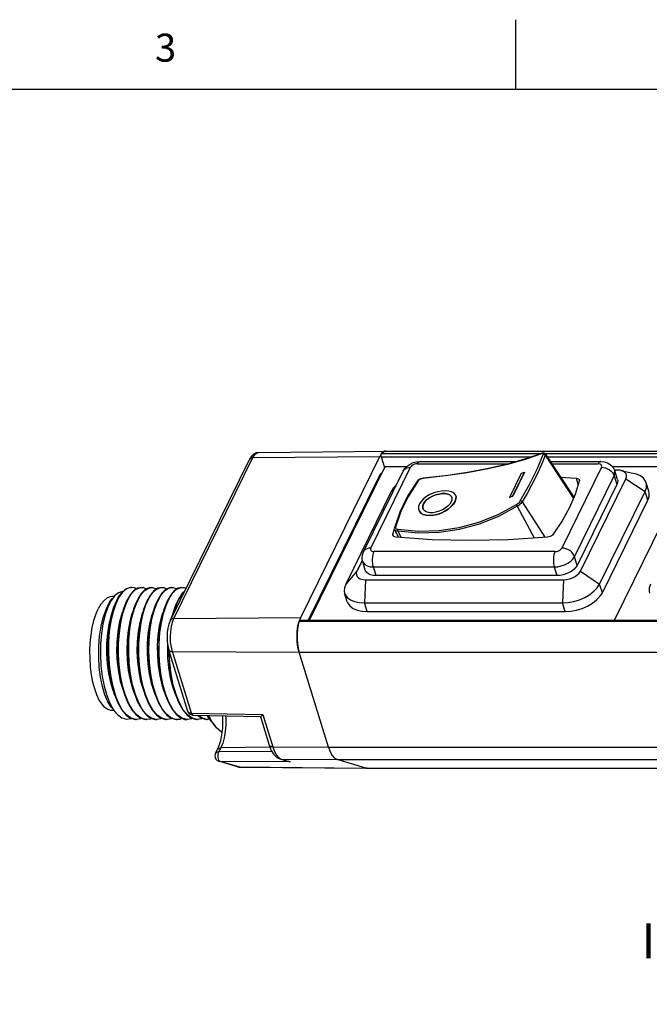
# Model space of a CAD drawing. Units: inches. Extents: x 0.7 to 21.3, y 0.5 to 16.
# Drawn here: x 14.2 to 16.5, y 12.5 to 16 of the extents above; entities that cross this region are included whole.
import ezdxf

# ---------------------------------------------------------------- set-up
doc = ezdxf.new("R2010")
doc.units = ezdxf.units.IN
doc.header["$LTSCALE"] = 1.21
doc.header["$MEASUREMENT"] = 0
doc.layers.get('0').update_dxf_attribs({"linetype": 'CONTINUOUS'})
doc.layers.add('AXIS', color=7, linetype='CONTINUOUS')
doc.layers.add('NOTES', color=7, linetype='CONTINUOUS')
doc.styles.add('TEXTSTYLE_2', font='txt', dxfattribs={"width": 0.8})

msp = doc.modelspace()

# ---------------------------------------------------------------- linework, layer by layer
at = {"color": 7, "linetype": 'CONTINUOUS'}
for p, q in [((16.007, 15.75), (16.007, 16)), ((21.05, 15.75), (0.964, 15.75)), ((14.7739, 13.8539), (15.0561, 14.429)), ((14.7867, 13.8606), (15.0689, 14.4358)), ((15.0689, 14.4358), (15.5213, 14.4391)), ((15.0892, 14.454), (15.5426, 14.4583)), ((15.2391, 13.864), (15.5213, 14.4391)), ((15.527, 14.4485), (15.5213, 14.4391)), ((15.5267, 14.4375), (15.5383, 14.4)), ((15.5267, 14.4375), (16.0636, 14.4375)), ((15.5333, 14.4549), (15.527, 14.4485)), ((15.5277, 14.4495), (16.0989, 14.4495)), ((15.5399, 14.458), (15.5333, 14.4549)), ((15.5426, 14.4583), (15.5399, 14.458)), ((15.5427, 14.4583), (18.8063, 14.4583)), ((16.0991, 14.4496), (16.0982, 14.4486)), ((16.1009, 14.4496), (16.0982, 14.4486)), ((16.0993, 14.4497), (16.0991, 14.4496)), ((16.1016, 14.4506), (16.0993, 14.4497)), ((16.1117, 14.4483), (16.1105, 14.4497)), ((16.1106, 14.4495), (17.1867, 14.4495)), ((16.1117, 14.4484), (16.2144, 14.2934)), ((16.1117, 14.4441), (16.2126, 14.2893)), ((16.1188, 14.4375), (17.1515, 14.4375)), ((15.5393, 14.4021), (15.2699, 13.8532)), ((15.4892, 14.112), (15.6309, 14.4008)), ((15.6163, 14.4021), (15.5393, 14.4021)), ((15.6051, 14.3873), (15.608, 14.3917)), ((15.655, 14.413), (15.9809, 14.413)), ((15.6645, 14.4215), (16.0112, 14.4215)), ((16.1294, 14.4215), (16.31, 14.4215)), ((16.1351, 14.413), (16.3005, 14.413)), ((16.3126, 14.4008), (16.1709, 14.112)), ((16.7041, 14.4021), (16.3524, 14.4021)), ((16.6272, 14.4021), (16.3578, 13.8532)), ((16.3695, 14.3905), (16.3591, 14.3905)), ((15.2662, 13.8532), (15.52, 14.3703)), ((15.4633, 14.0985), (15.6051, 14.3873)), ((15.6762, 14.3613), (15.6728, 14.361)), ((15.7561, 14.3696), (15.6754, 14.3602)), ((15.6758, 14.3611), (15.6754, 14.3602)), ((15.6762, 14.3613), (15.6758, 14.3611)), ((15.7565, 14.3705), (15.6762, 14.3613)), ((16.0263, 14.3788), (15.9843, 14.2932)), ((15.996, 14.2982), (16.038, 14.3838)), ((16.0382, 14.3837), (15.9961, 14.298)), ((16.038, 14.3838), (16.0382, 14.3837)), ((16.1665, 14.3656), (16.2233, 14.3615)), ((16.2167, 14.0812), (16.3584, 14.3699)), ((16.23, 14.3396), (16.2233, 14.3615)), ((16.2376, 14.0296), (16.3998, 14.3599)), ((16.3584, 14.3699), (16.3679, 14.3391)), ((16.3699, 14.3565), (16.3604, 14.3874)), ((16.3823, 14.3891), (16.43, 14.3779)), ((16.3998, 14.3599), (16.4685, 14.3137)), ((15.5781, 14.3324), (15.5619, 14.3137)), ((15.5817, 14.3397), (15.5748, 14.3322)), ((15.6576, 14.3541), (15.6556, 14.3518)), ((15.6556, 14.3518), (15.6556, 14.3518)), ((15.6571, 14.3528), (15.6586, 14.3528)), ((16.3679, 14.3391), (16.2262, 14.0503)), ((15.5619, 14.3137), (15.3998, 13.9833)), ((15.7778, 14.2947), (15.7789, 14.2915)), ((15.7921, 14.3014), (15.792, 14.3015)), ((15.9843, 14.2932), (15.9844, 14.293)), ((15.996, 14.2982), (15.9961, 14.298)), ((16.3063, 13.9833), (16.4685, 14.3137)), ((16.478, 14.2828), (16.4685, 14.3137)), ((15.6752, 14.2552), (15.6758, 14.2531)), ((15.678, 14.2489), (15.6757, 14.2533)), ((16.0114, 14.2613), (16.073, 14.1481)), ((16.03, 14.2776), (16.1111, 14.1507)), ((15.5927, 14.2401), (15.5736, 14.1847)), ((15.6607, 14.2484), (15.6608, 14.2483)), ((15.568, 14.1612), (15.5735, 14.1803)), ((15.5736, 14.1847), (15.5736, 14.1846)), ((15.5738, 14.1786), (15.5743, 14.1774)), ((15.57, 14.1548), (15.568, 14.1612)), ((15.5743, 14.1774), (15.5878, 14.1506)), ((15.576, 14.1753), (15.5743, 14.1774)), ((15.5856, 14.1723), (15.5975, 14.1499)), ((15.4663, 14.103), (15.4633, 14.0985)), ((16.1467, 14.0998), (15.5013, 14.0998)), ((16.2262, 14.0503), (16.2167, 14.0812)), ((15.4594, 14.0692), (15.4399, 14.0296)), ((15.4699, 14.0329), (15.4604, 14.0637)), ((15.5083, 14.0136), (15.4988, 14.0444)), ((15.4988, 14.0444), (16.1443, 14.0444)), ((16.1443, 14.0444), (16.1538, 14.0136)), ((15.4399, 14.0296), (15.3998, 13.9833)), ((16.1538, 14.0136), (15.5083, 14.0136)), ((16.2376, 14.0296), (16.3063, 13.9833)), ((14.6357, 13.9715), (14.6316, 13.9712)), ((14.6501, 13.9637), (14.6641, 13.9705)), ((14.6641, 13.9705), (14.672, 13.9715)), ((14.6954, 13.9688), (14.7082, 13.9715)), ((14.7227, 13.9638), (14.7367, 13.9705)), ((14.7367, 13.9705), (14.7445, 13.9715)), ((14.7679, 13.9688), (14.7808, 13.9715)), ((14.7952, 13.9638), (14.8092, 13.9705)), ((14.8092, 13.9705), (14.817, 13.9715)), ((15.4702, 13.999), (15.4665, 13.916)), ((15.4702, 13.999), (16.1773, 13.999)), ((16.1773, 13.999), (16.1736, 13.916)), ((16.3159, 13.9525), (16.3063, 13.9833)), ((14.5729, 13.939), (14.566, 13.939)), ((14.579, 13.9124), (14.5693, 13.8836)), ((14.604, 13.878), (14.6133, 13.9072)), ((14.6765, 13.878), (14.6858, 13.9073)), ((14.7491, 13.8781), (14.7584, 13.9074)), ((15.476, 13.8852), (15.4665, 13.916)), ((15.4665, 13.916), (16.1736, 13.916)), ((16.1831, 13.8852), (16.1736, 13.916)), ((14.6358, 13.8594), (14.6443, 13.8922)), ((14.7084, 13.8595), (14.7169, 13.8922)), ((14.7857, 13.8779), (14.7894, 13.8922)), ((14.7867, 13.8606), (15.2391, 13.864)), ((15.2391, 13.864), (15.2342, 13.8519)), ((15.2303, 13.8377), (15.2277, 13.8217)), ((15.2342, 13.8519), (15.2303, 13.8377)), ((18.4972, 13.8502), (15.2336, 13.8502)), ((18.4983, 13.8532), (15.236, 13.8532)), ((15.2262, 13.8048), (15.2261, 13.7874)), ((15.2277, 13.8217), (15.2262, 13.8048)), ((15.2261, 13.7874), (15.2273, 13.7703)), ((14.8367, 13.5286), (14.7687, 13.7487)), ((14.8494, 13.5221), (14.7813, 13.7422)), ((14.7813, 13.7422), (15.2335, 13.7396)), ((15.3384, 13.4001), (15.2335, 13.7396)), ((15.2335, 13.7396), (18.4971, 13.7396)), ((14.567, 13.6216), (14.5766, 13.5884)), ((14.6009, 13.6228), (14.6108, 13.5884)), ((14.6377, 13.6207), (14.647, 13.5884)), ((14.6734, 13.6228), (14.6833, 13.5884)), ((14.7102, 13.6207), (14.7195, 13.5884)), ((14.746, 13.6228), (14.7558, 13.5884)), ((14.7827, 13.6207), (14.7921, 13.5884)), ((14.5687, 13.6041), (14.574, 13.5895)), ((14.5745, 13.5884), (14.5766, 13.5823)), ((14.5885, 13.5587), (14.5766, 13.5884)), ((14.605, 13.6041), (14.6103, 13.5895)), ((14.6108, 13.5884), (14.6129, 13.5823)), ((14.6217, 13.5655), (14.6128, 13.5884)), ((14.6412, 13.6041), (14.6465, 13.5895)), ((14.647, 13.5884), (14.6492, 13.5823)), ((14.661, 13.5587), (14.6491, 13.5884)), ((14.6775, 13.6041), (14.6828, 13.5895)), ((14.6833, 13.5884), (14.6854, 13.5823)), ((14.6974, 13.5585), (14.6854, 13.5884)), ((14.7138, 13.6041), (14.7191, 13.5895)), ((14.7195, 13.5884), (14.7217, 13.5823)), ((14.7328, 13.5604), (14.7216, 13.5884)), ((14.75, 13.6041), (14.7553, 13.5895)), ((14.7558, 13.5884), (14.758, 13.5823)), ((14.7699, 13.5585), (14.7579, 13.5884)), ((14.7863, 13.6041), (14.7916, 13.5895)), ((14.7921, 13.5884), (14.7942, 13.5823)), ((14.8061, 13.5587), (14.7942, 13.5884)), ((14.5637, 13.5427), (14.5671, 13.5385)), ((14.5729, 13.5315), (14.566, 13.5315)), ((14.5671, 13.5385), (14.5787, 13.5245)), ((14.8367, 13.5286), (14.8373, 13.5272)), ((14.8494, 13.5221), (15.1036, 13.5169)), ((14.8551, 13.5147), (15.0955, 13.5097)), ((14.9224, 13.4919), (14.9114, 13.5135)), ((15.1036, 13.5169), (15.1394, 13.4013)), ((14.6538, 13.499), (14.651, 13.4991)), ((14.6901, 13.499), (14.6853, 13.4993)), ((14.7264, 13.499), (14.7235, 13.4991)), ((14.7626, 13.499), (14.7601, 13.4991)), ((14.7989, 13.499), (14.7907, 13.4998)), ((14.8351, 13.499), (14.8326, 13.4991)), ((14.8714, 13.499), (14.8686, 13.4991)), ((14.9077, 13.499), (14.9052, 13.4991)), ((14.9144, 13.5002), (14.9077, 13.499)), ((14.9202, 13.4919), (14.935, 13.474)), ((14.935, 13.474), (14.9224, 13.4919)), ((15.0952, 13.5096), (15.1267, 13.4077)), ((14.9351, 13.3781), (14.9414, 13.3909)), ((14.9477, 13.3848), (14.954, 13.3977)), ((15.1373, 13.3838), (14.9477, 13.3848)), ((15.1296, 13.4003), (14.954, 13.3977)), ((15.1394, 13.4013), (15.3384, 13.4001)), ((15.3384, 13.4001), (18.602, 13.4001)), ((15.0135, 13.3309), (14.9472, 13.3505)), ((14.9518, 13.3498), (14.9472, 13.3505)), ((14.9495, 13.3513), (14.9474, 13.3543)), ((14.9518, 13.3498), (14.9495, 13.3513)), ((15.0181, 13.3303), (14.9518, 13.3498)), ((15.2019, 13.3485), (14.9518, 13.3498)), ((15.161, 13.3629), (15.1696, 13.3581)), ((15.1651, 13.3587), (15.1955, 13.3497)), ((15.1696, 13.3581), (15.1651, 13.3587)), ((15.1696, 13.3581), (15.2019, 13.3485)), ((15.1696, 13.3581), (15.3691, 13.3562)), ((15.3691, 13.3562), (15.3603, 13.3611)), ((15.4713, 13.326), (15.3691, 13.3562)), ((15.3691, 13.3562), (18.6327, 13.3562)), ((15.0135, 13.3309), (15.0167, 13.3302)), ((15.0135, 13.3309), (15.0181, 13.3303)), ((15.0167, 13.3302), (15.0198, 13.3297)), ((15.023, 13.3295), (15.0181, 13.3303)), ((15.0181, 13.3303), (15.4713, 13.326)), ((15.0198, 13.3297), (15.023, 13.3295)), ((15.023, 13.3295), (15.4764, 13.3252)), ((15.4766, 13.3252), (15.4713, 13.326)), ((15.4713, 13.326), (15.4764, 13.3252)), ((15.4713, 13.326), (18.7349, 13.326)), ((15.4766, 13.3252), (18.7349, 13.3252))]:
    msp.add_line(p, q, dxfattribs=at)
for points in [[(15.0892, 14.454), (15.08, 14.4525), (15.0711, 14.4479), (15.0631, 14.4401), (15.0561, 14.429)], [(15.0561, 14.429), (15.0592, 14.4328), (15.0636, 14.435), (15.0689, 14.4358)], [(15.0689, 14.4358), (15.0751, 14.4458), (15.0821, 14.452), (15.0892, 14.454)], [(15.5267, 14.4375), (15.5261, 14.4407), (15.5261, 14.4442), (15.5267, 14.4473), (15.5277, 14.4495)], [(15.5277, 14.4495), (15.535, 14.4561), (15.5427, 14.4583)], [(16.0982, 14.4486), (16.0406, 14.429), (15.9769, 14.4111), (15.9078, 14.3952), (15.8339, 14.3813), (15.7561, 14.3696)], [(16.0995, 14.4497), (16.0422, 14.4303), (15.9782, 14.4122), (15.909, 14.3962), (15.835, 14.3823), (15.7565, 14.3705)], [(16.023, 14.2804), (16.056, 14.3386), (16.0832, 14.394), (16.1043, 14.446)], [(16.1117, 14.4441), (16.1019, 14.4184), (16.0905, 14.3918), (16.0776, 14.3644)], [(16.1043, 14.446), (16.1047, 14.4479), (16.1042, 14.4492), (16.1029, 14.4498), (16.1009, 14.4496)], [(16.1105, 14.4497), (16.1079, 14.4511), (16.1049, 14.4513), (16.1016, 14.4506)], [(16.1117, 14.4441), (16.1106, 14.4453), (16.1091, 14.4462), (16.1074, 14.4466), (16.1058, 14.4465), (16.1043, 14.446)], [(16.1117, 14.4483), (16.1118, 14.4481), (16.1121, 14.4463), (16.1117, 14.4441)], [(15.6051, 14.3873), (15.6108, 14.3965), (15.6191, 14.4051), (15.6294, 14.4122), (15.6407, 14.4174), (15.6525, 14.4205), (15.6645, 14.4215)], [(15.608, 14.3917), (15.6124, 14.3956), (15.6178, 14.3984), (15.624, 14.4002), (15.6309, 14.4008)], [(15.655, 14.413), (15.6501, 14.4126), (15.6451, 14.4114), (15.6404, 14.4094), (15.6363, 14.4069), (15.633, 14.404), (15.6309, 14.4008)], [(15.655, 14.413), (15.6575, 14.4172), (15.6604, 14.4201), (15.6633, 14.4214), (15.6645, 14.4215)], [(16.31, 14.4215), (16.3087, 14.4214), (16.3058, 14.42), (16.303, 14.4172), (16.3005, 14.413)], [(16.3126, 14.4008), (16.3135, 14.404), (16.3132, 14.4069), (16.3115, 14.4094), (16.3087, 14.4114), (16.305, 14.4126), (16.3005, 14.413)], [(16.31, 14.4215), (16.3228, 14.4202), (16.3339, 14.4167), (16.3434, 14.4112), (16.3511, 14.4041), (16.357, 14.3955), (16.3604, 14.3874)], [(16.3126, 14.4008), (16.3199, 14.4002), (16.3273, 14.3984), (16.3344, 14.3955), (16.341, 14.3917)], [(16.341, 14.3917), (16.347, 14.3871), (16.3519, 14.3818), (16.3558, 14.376), (16.3584, 14.3699)], [(16.3823, 14.3891), (16.3792, 14.3898), (16.3695, 14.3905)], [(15.52, 14.3703), (15.5206, 14.3656), (15.5196, 14.362)], [(15.52, 14.3703), (15.5249, 14.3782), (15.5297, 14.3824)], [(15.6728, 14.361), (15.6671, 14.3597), (15.6619, 14.3573), (15.6576, 14.3541)], [(15.6754, 14.3602), (15.6714, 14.3598), (15.6674, 14.3588), (15.6638, 14.3572), (15.6608, 14.3551), (15.6586, 14.3528)], [(16.0263, 14.3788), (16.0302, 14.3805), (16.0341, 14.3821), (16.038, 14.3838)], [(16.0776, 14.3644), (16.0632, 14.3362), (16.0473, 14.3072), (16.03, 14.2776)], [(16.2233, 14.3615), (16.2273, 14.3607), (16.2306, 14.3592), (16.2328, 14.357), (16.2337, 14.3552)], [(16.2337, 14.3552), (16.2339, 14.3543), (16.2337, 14.3513)], [(16.3584, 14.3699), (16.361, 14.3781), (16.3609, 14.3856), (16.3604, 14.3874)], [(16.3699, 14.3565), (16.3707, 14.3531), (16.3704, 14.3463), (16.3679, 14.3391)], [(16.3998, 14.3599), (16.402, 14.3667), (16.4018, 14.3732), (16.3992, 14.379), (16.3944, 14.3839), (16.3876, 14.3875), (16.3823, 14.3891)], [(16.4722, 14.3456), (16.47, 14.3511), (16.4626, 14.3613), (16.4516, 14.3696), (16.4374, 14.3759), (16.43, 14.3779)], [(15.5748, 14.3322), (15.5703, 14.3268), (15.5619, 14.3137)], [(15.6586, 14.3528), (15.6236, 14.298), (15.5965, 14.2426), (15.5773, 14.1872)], [(15.6556, 14.3518), (15.6206, 14.2969), (15.5927, 14.2401)], [(15.6556, 14.3518), (15.656, 14.3523), (15.6571, 14.3528)], [(16.2337, 14.3513), (16.219, 14.304), (16.1984, 14.2564), (16.1722, 14.2088), (16.1405, 14.1614)], [(16.4685, 14.3137), (16.473, 14.3268), (16.4735, 14.3394), (16.4722, 14.3456)], [(15.792, 14.3015), (15.791, 14.3033), (15.7857, 14.309), (15.7778, 14.3133), (15.7676, 14.3159), (15.7556, 14.3167), (15.7423, 14.3158), (15.7284, 14.3131), (15.7143, 14.3088), (15.7007, 14.303), (15.6883, 14.296), (15.6776, 14.2878), (15.669, 14.279), (15.663, 14.2698)], [(15.6775, 14.27), (15.6824, 14.2776), (15.6897, 14.285), (15.6989, 14.2917), (15.7094, 14.2974), (15.7208, 14.3019), (15.7326, 14.3051), (15.7441, 14.3067), (15.7547, 14.3067), (15.7638, 14.3051), (15.7711, 14.3019), (15.7762, 14.2974), (15.7778, 14.2947)], [(15.7779, 14.2945), (15.7763, 14.2971), (15.7713, 14.3017), (15.7641, 14.3049), (15.7549, 14.3065), (15.7444, 14.3065), (15.733, 14.305), (15.7212, 14.3019), (15.7097, 14.2974), (15.6991, 14.2917), (15.6899, 14.2849), (15.6825, 14.2775), (15.6775, 14.2699)], [(15.7789, 14.2915), (15.7789, 14.2846), (15.7764, 14.2772)], [(15.7902, 14.2789), (15.7933, 14.2879), (15.7936, 14.2961), (15.792, 14.3015)], [(15.7921, 14.3014), (15.7937, 14.296), (15.7934, 14.2878), (15.7903, 14.2788)], [(15.996, 14.2982), (15.9921, 14.2965), (15.9882, 14.2948), (15.9843, 14.2932)], [(15.9844, 14.293), (15.9883, 14.2947), (15.9922, 14.2963), (15.9961, 14.298)], [(15.5865, 14.1792), (15.6594, 14.1725), (15.7324, 14.1744), (15.8046, 14.185), (15.8754, 14.2043), (15.9439, 14.232), (16.0094, 14.2676)], [(15.663, 14.2698), (15.66, 14.2606), (15.6599, 14.2519), (15.6607, 14.2484)], [(15.6607, 14.2484), (15.6627, 14.2441), (15.6684, 14.2375), (15.6766, 14.2325), (15.687, 14.2293), (15.6992, 14.2282), (15.7124, 14.2291), (15.7263, 14.2321), (15.7401, 14.237), (15.7534, 14.2435), (15.7654, 14.2514), (15.7759, 14.2602), (15.7843, 14.2696), (15.7902, 14.2789)], [(15.7903, 14.2788), (15.7844, 14.2694), (15.7761, 14.2601), (15.7657, 14.2513), (15.7537, 14.2435), (15.7404, 14.2369), (15.7266, 14.232), (15.7127, 14.229), (15.6994, 14.228), (15.6873, 14.2291), (15.6768, 14.2323), (15.6686, 14.2373), (15.6629, 14.2438), (15.6608, 14.2483)], [(15.6757, 14.2533), (15.6752, 14.2552), (15.675, 14.2624), (15.6775, 14.27)], [(15.6775, 14.2699), (15.675, 14.2623), (15.6752, 14.2552)], [(15.7764, 14.2772), (15.7715, 14.2694), (15.7643, 14.2617), (15.7553, 14.2546), (15.745, 14.2484), (15.7337, 14.2434), (15.7221, 14.2399), (15.7107, 14.2382), (15.7001, 14.2383), (15.6908, 14.2402), (15.6833, 14.2438), (15.678, 14.2489)], [(16.0114, 14.2613), (15.9448, 14.2253), (15.8758, 14.1976), (15.8052, 14.1784)], [(16.0094, 14.2676), (16.0092, 14.2664), (16.0094, 14.2648), (16.0102, 14.263), (16.0113, 14.2615)], [(16.0094, 14.2676), (16.0125, 14.2695), (16.0156, 14.272), (16.0186, 14.2747), (16.0211, 14.2776), (16.023, 14.2804)], [(16.0219, 14.2685), (16.0185, 14.2657), (16.0149, 14.2633), (16.0113, 14.2614)], [(16.0113, 14.2614), (16.0113, 14.2614), (16.0113, 14.2614), (16.0114, 14.2613)], [(16.03, 14.2776), (16.0279, 14.2746), (16.0251, 14.2715), (16.0219, 14.2685)], [(16.03, 14.2776), (16.0289, 14.2788), (16.0275, 14.2798), (16.0259, 14.2804), (16.0243, 14.2806), (16.023, 14.2804)], [(15.5736, 14.1846), (15.5732, 14.1825), (15.5738, 14.1786)], [(15.5773, 14.1872), (15.5757, 14.1869), (15.5745, 14.1861), (15.5737, 14.1849), (15.5736, 14.1847)], [(15.5773, 14.1872), (15.5772, 14.1848), (15.5781, 14.1827), (15.5801, 14.1809), (15.583, 14.1797), (15.5865, 14.1792)], [(15.5865, 14.1792), (15.5859, 14.1778), (15.5855, 14.176), (15.5853, 14.1742), (15.5856, 14.1725)], [(15.8052, 14.1784), (15.7331, 14.1677), (15.6596, 14.1657), (15.5856, 14.1723)], [(15.5681, 14.1576), (15.5679, 14.1583), (15.568, 14.1612)], [(15.5785, 14.1513), (15.5745, 14.1521), (15.5713, 14.1536), (15.569, 14.1557), (15.5681, 14.1576)], [(15.5856, 14.1725), (15.5817, 14.1728), (15.5785, 14.1738), (15.576, 14.1753)], [(16.1201, 14.1513), (15.9804, 14.1419), (15.8432, 14.1388), (15.709, 14.1419), (15.5785, 14.1513)], [(15.5856, 14.1723), (15.5856, 14.1724), (15.5856, 14.1724), (15.5856, 14.1725)], [(16.1405, 14.1614), (16.1377, 14.1584), (16.1341, 14.1558), (16.1297, 14.1536), (16.1249, 14.1521), (16.1201, 14.1513)], [(15.4892, 14.112), (15.4823, 14.1114), (15.4759, 14.1096), (15.4706, 14.1068), (15.4663, 14.103)], [(15.4892, 14.112), (15.4882, 14.1088), (15.4886, 14.1059), (15.4902, 14.1033), (15.493, 14.1014), (15.4968, 14.1002), (15.5013, 14.0998)], [(16.1467, 14.0998), (16.1517, 14.1002), (16.1566, 14.1014), (16.1613, 14.1033), (16.1654, 14.1059), (16.1687, 14.1088), (16.1709, 14.112)], [(16.1993, 14.103), (16.1926, 14.1068), (16.1854, 14.1097), (16.1781, 14.1114), (16.1709, 14.112)], [(15.4604, 14.0637), (15.4599, 14.0654), (15.4584, 14.0762), (15.4594, 14.0874), (15.4633, 14.0985)], [(15.4988, 14.0444), (15.4972, 14.0509), (15.4961, 14.058), (15.4955, 14.0656), (15.4956, 14.0734)], [(15.4956, 14.0734), (15.4962, 14.081), (15.4974, 14.0881), (15.4991, 14.0944), (15.5013, 14.0998)], [(16.1467, 14.0998), (16.1446, 14.0944), (16.1429, 14.088), (16.1417, 14.0809), (16.141, 14.0734)], [(16.141, 14.0734), (16.141, 14.0657), (16.1415, 14.0582), (16.1426, 14.051), (16.1443, 14.0444)], [(16.1443, 14.0444), (16.1568, 14.0454), (16.1692, 14.048), (16.1814, 14.0522), (16.1928, 14.0578), (16.203, 14.0648), (16.2111, 14.0727), (16.2167, 14.0812)], [(16.2167, 14.0812), (16.2141, 14.0872), (16.2103, 14.0929), (16.2053, 14.0983), (16.1993, 14.103)], [(15.4604, 14.0637), (15.4628, 14.0587), (15.4683, 14.0528), (15.4765, 14.0483), (15.4868, 14.0454), (15.4988, 14.0444)], [(16.2262, 14.0503), (16.2216, 14.0432), (16.2152, 14.0363), (16.207, 14.0299), (16.1975, 14.0244)], [(15.4399, 14.0296), (15.4377, 14.0227), (15.4378, 14.0163), (15.4404, 14.0105), (15.4452, 14.0056), (15.452, 14.002), (15.4605, 13.9997), (15.4702, 13.999)], [(15.4751, 14.0244), (15.4711, 14.0299), (15.4699, 14.0329)], [(15.5083, 14.0136), (15.4981, 14.0143), (15.4889, 14.0164), (15.4811, 14.0198), (15.4751, 14.0244)], [(16.1975, 14.0244), (16.1871, 14.0198), (16.176, 14.0164), (16.1648, 14.0143), (16.1538, 14.0136)], [(16.1773, 13.999), (16.1878, 13.9997), (16.1985, 14.002), (16.2088, 14.0056), (16.2184, 14.0105), (16.2266, 14.0163), (16.2332, 14.0227), (16.2376, 14.0296)], [(14.5737, 13.9041), (14.5764, 13.9111), (14.5877, 13.9349), (14.6004, 13.9532), (14.6142, 13.9654), (14.6284, 13.971), (14.6336, 13.9715)], [(14.6316, 13.9712), (14.6172, 13.9659), (14.6034, 13.9541), (14.5905, 13.9361), (14.579, 13.9124)], [(14.6699, 13.9715), (14.657, 13.9688), (14.6424, 13.9592), (14.6289, 13.9428), (14.6166, 13.9203), (14.61, 13.9041)], [(14.6527, 13.966), (14.6461, 13.9697), (14.6357, 13.9715)], [(14.6443, 13.8922), (14.6549, 13.9203), (14.6672, 13.9428), (14.6808, 13.9591), (14.6954, 13.9688)], [(14.7061, 13.9715), (14.6983, 13.9705), (14.6843, 13.9637), (14.671, 13.9509), (14.6585, 13.9319), (14.6474, 13.9072), (14.6463, 13.9041)], [(14.672, 13.9715), (14.6785, 13.9708), (14.6892, 13.9661)], [(14.7424, 13.9715), (14.7295, 13.9688), (14.7149, 13.9591), (14.7014, 13.9428), (14.6891, 13.9203), (14.6825, 13.9041)], [(14.7082, 13.9715), (14.7104, 13.9714), (14.7253, 13.9668), (14.7258, 13.9663)], [(14.7169, 13.8922), (14.7275, 13.9203), (14.7398, 13.9429), (14.7533, 13.9592), (14.7679, 13.9688)], [(14.7787, 13.9715), (14.7709, 13.9705), (14.7568, 13.9638), (14.7436, 13.9509), (14.7311, 13.9319), (14.72, 13.9073), (14.7188, 13.9041)], [(14.7445, 13.9715), (14.751, 13.9708), (14.7617, 13.9661)], [(14.8149, 13.9715), (14.8021, 13.9688), (14.7875, 13.9592), (14.7739, 13.9429), (14.7616, 13.9203), (14.755, 13.9041)], [(14.7808, 13.9715), (14.783, 13.9714), (14.7978, 13.9668), (14.7983, 13.9663)], [(14.817, 13.9715), (14.8236, 13.9708), (14.8299, 13.968)], [(15.3998, 13.9833), (15.3952, 13.9702), (15.3947, 13.9575), (15.3961, 13.9513)], [(16.1736, 13.916), (16.1937, 13.9173), (16.2143, 13.9211), (16.2346, 13.9273), (16.2538, 13.9357), (16.2712, 13.9459), (16.2861, 13.9575), (16.298, 13.9702), (16.3063, 13.9833)], [(16.4876, 13.9833), (16.4831, 13.9702), (16.4826, 13.9575), (16.4839, 13.9513)], [(14.566, 13.939), (14.5581, 13.938), (14.547, 13.933), (14.5362, 13.924), (14.526, 13.9112), (14.5167, 13.8948)], [(14.5719, 13.9378), (14.5622, 13.9241), (14.5508, 13.9013), (14.5411, 13.8735), (14.5334, 13.8415), (14.5278, 13.8062), (14.5247, 13.7687), (14.5241, 13.73), (14.5261, 13.6913), (14.5307, 13.6536), (14.5377, 13.6181), (14.5469, 13.5858), (14.5582, 13.5577)], [(14.6044, 13.9567), (14.6027, 13.9569), (14.5886, 13.9523), (14.575, 13.9413), (14.5719, 13.9378)], [(14.6133, 13.9072), (14.6244, 13.9319), (14.6368, 13.9509), (14.6501, 13.9637)], [(14.6858, 13.9073), (14.6969, 13.9319), (14.7094, 13.9509), (14.7227, 13.9638)], [(14.7584, 13.9074), (14.7695, 13.932), (14.7819, 13.9509), (14.7952, 13.9638)], [(14.7894, 13.8922), (14.8, 13.9203), (14.8123, 13.9428), (14.8251, 13.9583)], [(14.8264, 13.9609), (14.8161, 13.9509), (14.8037, 13.932), (14.7925, 13.9074), (14.7913, 13.9041)], [(15.3961, 13.9513), (15.3982, 13.9459), (15.4056, 13.9357), (15.4166, 13.9273), (15.4308, 13.9211), (15.4477, 13.9173), (15.4665, 13.916)], [(14.5637, 13.5427), (14.5513, 13.5627), (14.5405, 13.5879), (14.5315, 13.6175), (14.5246, 13.6506), (14.5201, 13.6863), (14.5181, 13.7235), (14.5185, 13.761), (14.5215, 13.7977), (14.5269, 13.8326), (14.5346, 13.8645), (14.5443, 13.8925), (14.5558, 13.9159), (14.5666, 13.9315)], [(14.5745, 13.5884), (14.565, 13.6214), (14.5577, 13.6575), (14.5529, 13.6959), (14.5507, 13.7353), (14.551, 13.7748), (14.5539, 13.8131), (14.5592, 13.8493), (14.5668, 13.8823), (14.5737, 13.9041)], [(14.61, 13.9041), (14.606, 13.8922), (14.5975, 13.8594), (14.5913, 13.8227), (14.5877, 13.783), (14.5868, 13.7423), (14.5887, 13.7015), (14.5934, 13.6611), (14.6009, 13.6228)], [(14.6463, 13.9041), (14.6382, 13.878), (14.631, 13.8453), (14.626, 13.8094), (14.6234, 13.7712), (14.6233, 13.7322), (14.6257, 13.6936), (14.6305, 13.6561), (14.6377, 13.6207)], [(14.6825, 13.9041), (14.6785, 13.8922), (14.67, 13.8594), (14.6638, 13.8226), (14.6602, 13.783), (14.6593, 13.7423), (14.6612, 13.7015), (14.666, 13.6611), (14.6734, 13.6228)], [(14.7188, 13.9041), (14.7107, 13.878), (14.7035, 13.8453), (14.6986, 13.8095), (14.6959, 13.7713), (14.6958, 13.7323), (14.6982, 13.6936), (14.703, 13.6561), (14.7102, 13.6207)], [(14.755, 13.9041), (14.7511, 13.8922), (14.7426, 13.8595), (14.7363, 13.8227), (14.7327, 13.783), (14.7319, 13.7423), (14.7338, 13.7015), (14.7385, 13.6611), (14.746, 13.6228)], [(14.7913, 13.9041), (14.7832, 13.8781), (14.7812, 13.8687)], [(14.566, 13.5315), (14.5626, 13.5317), (14.5513, 13.535), (14.5404, 13.5424), (14.53, 13.5537), (14.5203, 13.5688), (14.5115, 13.5872), (14.5039, 13.6086), (14.4975, 13.6326), (14.4925, 13.6587), (14.489, 13.6863), (14.4871, 13.715), (14.4867, 13.744), (14.488, 13.7729), (14.4909, 13.801), (14.4953, 13.8278), (14.5012, 13.8527), (14.5083, 13.8752), (14.5167, 13.8948)], [(14.5658, 13.8822), (14.5615, 13.8692), (14.5542, 13.8397), (14.5491, 13.8069), (14.5464, 13.7718), (14.5461, 13.7355), (14.5484, 13.6992), (14.5532, 13.6641), (14.5603, 13.6312), (14.5687, 13.6041)], [(14.5693, 13.8836), (14.5616, 13.8507), (14.5561, 13.8144), (14.5532, 13.7759), (14.5528, 13.7362), (14.555, 13.6966), (14.5598, 13.658), (14.567, 13.6216)], [(14.6021, 13.8822), (14.5991, 13.8734), (14.5915, 13.8445), (14.586, 13.8122), (14.5829, 13.7773), (14.5822, 13.7412), (14.5841, 13.7048), (14.5885, 13.6694), (14.5953, 13.6361), (14.605, 13.6041)], [(14.6128, 13.5884), (14.6035, 13.6207), (14.5963, 13.6561), (14.5915, 13.6936), (14.5891, 13.7322), (14.5892, 13.7712), (14.5919, 13.8094), (14.5968, 13.8453), (14.604, 13.878)], [(14.6383, 13.8822), (14.6367, 13.8775), (14.6288, 13.8493), (14.623, 13.8174), (14.6195, 13.7828), (14.6184, 13.7468), (14.6199, 13.7104), (14.6239, 13.6748), (14.6304, 13.6411), (14.639, 13.6104), (14.6412, 13.6041)], [(14.6746, 13.8822), (14.6722, 13.8752), (14.6644, 13.8462), (14.6587, 13.8137), (14.6555, 13.7786), (14.6548, 13.742), (14.6566, 13.7053), (14.661, 13.6695), (14.6679, 13.6359), (14.6775, 13.6041)], [(14.6854, 13.5884), (14.676, 13.6207), (14.6689, 13.6561), (14.664, 13.6936), (14.6616, 13.7323), (14.6618, 13.7713), (14.6644, 13.8095), (14.6694, 13.8453), (14.6765, 13.878)], [(14.7108, 13.8822), (14.7067, 13.8697), (14.6993, 13.84), (14.6941, 13.8068), (14.6914, 13.7713), (14.6912, 13.7347), (14.6936, 13.698), (14.6985, 13.6626), (14.7058, 13.6295), (14.7138, 13.6041)], [(14.7471, 13.8822), (14.7413, 13.8641), (14.7344, 13.8336), (14.7297, 13.7999), (14.7274, 13.7641), (14.7277, 13.7273), (14.7306, 13.6908), (14.736, 13.6558), (14.7438, 13.6233), (14.75, 13.6041)], [(14.7579, 13.5884), (14.7485, 13.6207), (14.7414, 13.6561), (14.7366, 13.6936), (14.7342, 13.7323), (14.7343, 13.7713), (14.7369, 13.8095), (14.7419, 13.8454), (14.7491, 13.8781)], [(14.7834, 13.8822), (14.776, 13.8583), (14.776, 13.8582)], [(14.6491, 13.5884), (14.6393, 13.6228), (14.6318, 13.6611), (14.6271, 13.7015), (14.6252, 13.7423), (14.626, 13.783), (14.6296, 13.8226), (14.6358, 13.8594)], [(14.7216, 13.5884), (14.7118, 13.6228), (14.7043, 13.6611), (14.6996, 13.7015), (14.6977, 13.7423), (14.6986, 13.783), (14.7022, 13.8227), (14.7084, 13.8595)], [(14.7739, 13.8539), (14.7686, 13.8402), (14.765, 13.8254), (14.763, 13.8101), (14.7624, 13.7943), (14.7631, 13.7786), (14.7651, 13.7633), (14.7687, 13.7487)], [(14.7739, 13.8539), (14.777, 13.8577), (14.7813, 13.8599), (14.7867, 13.8606)], [(14.7813, 13.7422), (14.7775, 13.7582), (14.775, 13.7761), (14.7742, 13.7948), (14.7751, 13.8136), (14.7775, 13.8314), (14.7814, 13.8473), (14.7867, 13.8606)], [(15.2335, 13.7396), (15.2294, 13.7565), (15.2268, 13.7753), (15.226, 13.7951), (15.2269, 13.8148), (15.2295, 13.8336), (15.2336, 13.8502)], [(15.2336, 13.8502), (15.2347, 13.8524), (15.236, 13.8532)], [(14.7642, 13.7704), (14.7635, 13.7567), (14.7643, 13.7199), (14.7677, 13.6836), (14.7736, 13.649), (14.7819, 13.6172), (14.7863, 13.6041)], [(15.2273, 13.7703), (15.2298, 13.7542), (15.2335, 13.7396)], [(14.7684, 13.7499), (14.7683, 13.7323), (14.7707, 13.6936), (14.7755, 13.6561), (14.7827, 13.6207)], [(14.7687, 13.7487), (14.7693, 13.7473), (14.7719, 13.7446), (14.7761, 13.7429), (14.7813, 13.7422)], [(14.7942, 13.5884), (14.7843, 13.6228), (14.7768, 13.6611), (14.7721, 13.7015), (14.7702, 13.7423), (14.7703, 13.7436)], [(14.5766, 13.5823), (14.5865, 13.5585), (14.6005, 13.5338), (14.6159, 13.5155), (14.6321, 13.5038), (14.6492, 13.4991), (14.6517, 13.499)], [(14.6129, 13.5823), (14.6227, 13.5587), (14.6366, 13.5341), (14.652, 13.5156)], [(14.6492, 13.5823), (14.6559, 13.5655), (14.6658, 13.5455), (14.6766, 13.5288), (14.6883, 13.5156)], [(14.6854, 13.5823), (14.6952, 13.5587), (14.7091, 13.5341), (14.7246, 13.5155), (14.7408, 13.5039), (14.7577, 13.4991), (14.7605, 13.499)], [(14.7217, 13.5823), (14.7316, 13.5585), (14.7456, 13.5338), (14.7609, 13.5154), (14.7772, 13.5038), (14.7943, 13.4991), (14.7968, 13.499)], [(14.758, 13.5823), (14.7669, 13.5604), (14.7798, 13.5369), (14.7941, 13.5185), (14.8092, 13.5061), (14.8249, 13.4998), (14.8331, 13.499)], [(14.7942, 13.5823), (14.8041, 13.5585), (14.8181, 13.5338), (14.8334, 13.5155), (14.8497, 13.5038), (14.8668, 13.4991), (14.8693, 13.499)], [(14.5582, 13.5577), (14.5712, 13.5346), (14.5787, 13.5245)], [(14.651, 13.4991), (14.6341, 13.5039), (14.6178, 13.5156), (14.6024, 13.5341), (14.5885, 13.5587)], [(14.6541, 13.5156), (14.6425, 13.5288), (14.6316, 13.5455), (14.6217, 13.5655)], [(14.6904, 13.5155), (14.675, 13.5341), (14.661, 13.5587)], [(14.7601, 13.4991), (14.743, 13.5038), (14.7268, 13.5154), (14.7114, 13.5338), (14.6974, 13.5585)], [(14.7907, 13.4998), (14.775, 13.5061), (14.7599, 13.5185), (14.7456, 13.5369), (14.7328, 13.5604)], [(14.8326, 13.4991), (14.8155, 13.5038), (14.7992, 13.5155), (14.7839, 13.5338), (14.7699, 13.5585)], [(14.8686, 13.4991), (14.8517, 13.5039), (14.8354, 13.5156), (14.82, 13.5341), (14.8061, 13.5587)], [(14.5787, 13.5245), (14.5856, 13.5171), (14.601, 13.5058), (14.6169, 13.5011), (14.6329, 13.503), (14.6336, 13.5034)], [(14.652, 13.5156), (14.6683, 13.5039), (14.6852, 13.4991), (14.688, 13.499)], [(14.6853, 13.4993), (14.6693, 13.5044), (14.6541, 13.5156)], [(14.6883, 13.5156), (14.7035, 13.5044), (14.7195, 13.4993), (14.7243, 13.499)], [(14.7235, 13.4991), (14.7067, 13.5039), (14.6904, 13.5155)], [(14.8551, 13.5147), (14.8533, 13.5148), (14.848, 13.5162), (14.8432, 13.5191), (14.8393, 13.5233), (14.8367, 13.5286)], [(14.8373, 13.5272), (14.84, 13.5245), (14.8441, 13.5228), (14.8494, 13.5221)], [(14.8494, 13.5221), (14.851, 13.518), (14.8531, 13.5154), (14.8551, 13.5147)], [(14.8712, 13.5144), (14.8859, 13.5039), (14.9027, 13.4991), (14.9056, 13.499)], [(14.9052, 13.4991), (14.8881, 13.5038), (14.8734, 13.5143)], [(14.9202, 13.4919), (14.9084, 13.5087), (14.9059, 13.5136)], [(14.9597, 13.5125), (14.9604, 13.4927), (14.9595, 13.4684), (14.9568, 13.4451), (14.9527, 13.4238), (14.9474, 13.4055), (14.9414, 13.3909)], [(14.9713, 13.5123), (14.9719, 13.5037), (14.9718, 13.4797), (14.9698, 13.4562), (14.9661, 13.4341), (14.9608, 13.4144), (14.954, 13.3977)], [(15.0955, 13.5097), (15.0959, 13.5098), (15.0972, 13.5106), (15.0991, 13.5121), (15.1012, 13.5143), (15.1036, 13.5169)], [(14.6708, 13.5031), (14.6679, 13.5015), (14.6538, 13.499)], [(14.707, 13.5033), (14.7015, 13.5006), (14.6901, 13.499)], [(14.7434, 13.5031), (14.7404, 13.5015), (14.7264, 13.499)], [(14.7797, 13.5031), (14.7773, 13.5017), (14.7626, 13.499)], [(14.816, 13.5034), (14.8066, 13.4998), (14.7989, 13.499)], [(14.8523, 13.5031), (14.8498, 13.5017), (14.8351, 13.499)], [(14.8884, 13.5031), (14.8855, 13.5015), (14.8714, 13.499)], [(14.9578, 13.454), (14.9564, 13.4546), (14.9388, 13.4696), (14.935, 13.474)], [(15.1267, 13.4077), (15.1341, 13.3888), (15.1435, 13.374), (15.1539, 13.3642), (15.1651, 13.3587)], [(15.1394, 13.4013), (15.1341, 13.4019), (15.1299, 13.4036), (15.1273, 13.4064), (15.1267, 13.4077)], [(14.9351, 13.3781), (14.9337, 13.374), (14.9331, 13.3691), (14.934, 13.3635), (14.9368, 13.3579), (14.9413, 13.3534), (14.9472, 13.3505)], [(14.9351, 13.3781), (14.9369, 13.3806), (14.9394, 13.3826), (14.943, 13.3842), (14.9477, 13.3848)], [(14.9414, 13.3909), (14.9445, 13.3946), (14.9488, 13.3968), (14.954, 13.3977)], [(14.9474, 13.3543), (14.9458, 13.3587), (14.9448, 13.3639), (14.9445, 13.3697), (14.945, 13.3754), (14.946, 13.3806), (14.9477, 13.3848)], [(15.1394, 13.4013), (15.1455, 13.3849), (15.1528, 13.3719), (15.161, 13.3629)], [(15.3384, 13.4001), (15.3446, 13.3835), (15.3521, 13.3703), (15.3603, 13.3611)], [(15.2019, 13.3485), (15.1972, 13.3493), (15.1955, 13.3497)]]:
    msp.add_lwpolyline(points, dxfattribs=at)
at = {"layer": 'AXIS', "color": 7, "linetype": 'CONTINUOUS'}
for p, q in [((16.4817, 14.3148), (16.4722, 14.3456)), ((16.3159, 13.9525), (16.478, 14.2828)), ((15.4056, 13.9205), (15.3961, 13.9513)), ((15.476, 13.8852), (16.1831, 13.8852))]:
    msp.add_line(p, q, dxfattribs=at)
for points in [[(16.478, 14.2828), (16.4825, 14.296), (16.483, 14.3086), (16.4817, 14.3148)], [(16.1831, 13.8852), (16.2032, 13.8864), (16.2238, 13.8903), (16.2441, 13.8965), (16.2633, 13.9049), (16.2807, 13.9151), (16.2956, 13.9267), (16.3075, 13.9393), (16.3159, 13.9525)], [(15.4056, 13.9205), (15.4078, 13.9151), (15.4152, 13.9049), (15.4262, 13.8965), (15.4404, 13.8903), (15.4572, 13.8864), (15.476, 13.8852)]]:
    msp.add_lwpolyline(points, dxfattribs=at)

# ---------------------------------------------------------------- texts
at = {"color": 7, "linetype": 'CONTINUOUS', "insert": (14.757, 15.95), "char_height": 0.1, "width": 0.08, "attachment_point": 2, "line_spacing_factor": 0.9, "style": 'TEXTSTYLE_2'}
msp.add_mtext('3', dxfattribs=at)
at = {"layer": 'NOTES', "color": 7, "linetype": 'CONTINUOUS', "insert": (17.1169, 12.7711), "char_height": 0.125, "width": 1.75, "attachment_point": 2, "line_spacing_factor": 0.9}
msp.add_mtext('ISOMETRIC VIEW\\P\\H0.1;SCALE  1:1', dxfattribs=at)

doc.saveas('drawing.dxf')
